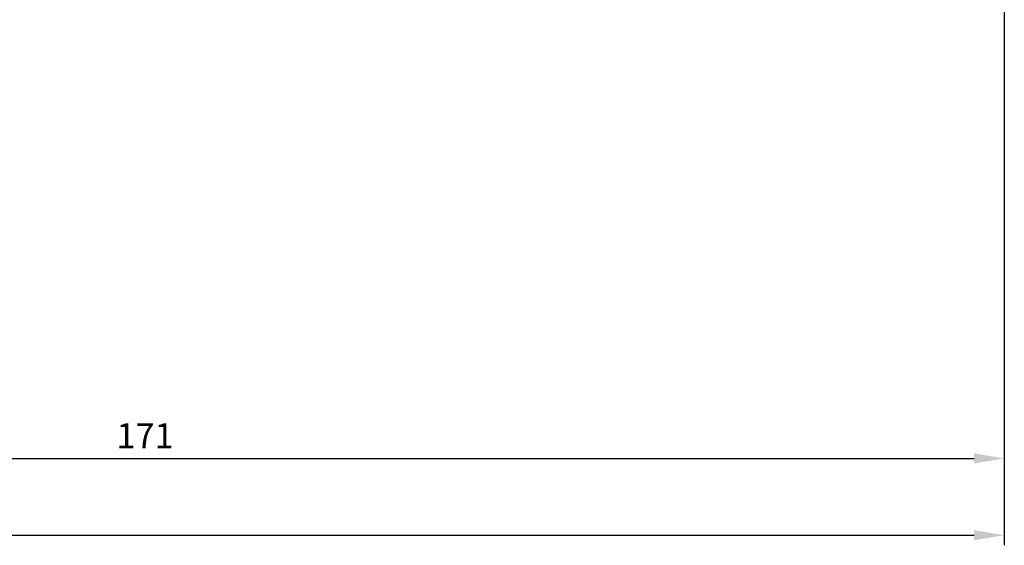
# Model space of a CAD drawing. Extents: x 399 to 1482, y 580 to 908.
# Drawn here: x 812 to 910, y 619 to 671 of the extents above; entities that cross this region are included whole.
import ezdxf

# ---------------------------------------------------------------- set-up
doc = ezdxf.new("R2010")
doc.units = 0
doc.header["$LTSCALE"] = 10
doc.header["$MEASUREMENT"] = 0
doc.layers.get('Defpoints').update_dxf_attribs({"linetype": 'CONTINUOUS'})
doc.layers.add('Bemating', color=4, linetype='CONTINUOUS', lineweight=15)
doc.styles.get("Standard").update_dxf_attribs({"font": 'ISOCP'})
doc.dimstyles.get("Standard").update_dxf_attribs({"dimscale": 0, "dimtxt": 2.5, "dimasz": 3, "dimexe": 1, "dimexo": 1, "dimgap": 1, "dimtad": 1, "dimdec": 1, "dimzin": 9, "dimdsep": 46, "dimtxsty": 'Standard', "dimcen": 1, "dimclrd": 256, "dimclre": 256, "dimclrt": 256, "dimadec": 0, "dimazin": 0, "dimtfac": 1, "dimtdec": 1, "dimtofl": 0, "dimtmove": 0, "dimatfit": 3, "dimfxl": 0, "dimtolj": 2, "dimarcsym": 0})

# ---------------------------------------------------------------- blocks, each defined once
blk = doc.blocks.new('*D55')
at = {"layer": 'Bemating', "lineweight": -2}
for p, q in [((739.5122341543567, 707.6053188534113), (739.5122341543567, 626.903305058263)), ((910.042234154358, 707.9218411640588), (910.042234154358, 626.903305058263)), ((742.5122341543567, 627.903305058263), (907.042234154358, 627.903305058263))]:
    blk.add_line(p, q, dxfattribs=at)
at = {"layer": 'Bemating', "lineweight": -3}
for points in [[(742.5122341543567, 628.403305058263), (742.5122341543567, 627.403305058263), (739.5122341543567, 627.903305058263)], [(907.042234154358, 628.403305058263), (907.042234154358, 627.403305058263), (910.042234154358, 627.903305058263)]]:
    blk.add_solid(points, dxfattribs=at)
at = {"layer": 'Defpoints', "color": 0, "lineweight": -3}
for p in [(739.5122341543567, 708.6053188534113), (910.042234154358, 708.9218411640588), (910.042234154358, 627.903305058263)]:
    blk.add_point(p, dxfattribs=at)
at = {"layer": 'Bemating', "lineweight": -3, "insert": (824.7772341543573, 630.153305058263), "char_height": 2.5, "attachment_point": 5}
blk.add_mtext('\\A2;171', dxfattribs=at)
blk = doc.blocks.new('*D60')
at = {"layer": 'Bemating', "lineweight": -2}
for p, q in [((703.7122341543566, 718.6327120587114), (703.7122341543566, 619.2859654193542)), ((910.042234154358, 707.9218411640588), (910.042234154358, 619.2859654193542)), ((706.7122341543566, 620.2859654193542), (907.042234154358, 620.2859654193542))]:
    blk.add_line(p, q, dxfattribs=at)
at = {"layer": 'Bemating', "lineweight": -3}
for points in [[(706.7122341543566, 620.7859654193542), (706.7122341543566, 619.7859654193542), (703.7122341543566, 620.2859654193542)], [(907.042234154358, 620.7859654193542), (907.042234154358, 619.7859654193542), (910.042234154358, 620.2859654193542)]]:
    blk.add_solid(points, dxfattribs=at)
at = {"layer": 'Defpoints', "color": 0, "lineweight": -3}
for p in [(703.7122341543566, 719.6327120587114), (910.042234154358, 708.9218411640588), (910.042234154358, 620.2859654193542)]:
    blk.add_point(p, dxfattribs=at)
at = {"layer": 'Bemating', "lineweight": -3, "insert": (806.8772341543572, 622.5362114823463), "char_height": 2.5, "attachment_point": 5}
blk.add_mtext('\\A2;206', dxfattribs=at)

msp = doc.modelspace()

# ---------------------------------------------------------------- dimensions: what is measured, and where the dimension line sits
at = {"layer": 'Bemating', "lineweight": -3}
for base, p1, picture, middle in [((910.042234154358, 620.2859654193542), (703.7122341543566, 719.6327120587114), '*D60', (806.8772341543572, 622.5362114823463)), ((910.042234154358, 627.903305058263), (739.5122341543567, 708.6053188534113), '*D55', (824.7772341543573, 630.153305058263))]:
    dim = msp.add_linear_dim(base=base, p1=p1, p2=(910.042234154358, 708.9218411640588), dimstyle='Standard', override={"dimscale": 1, "dimdec": 0}, dxfattribs=at)
    dim.commit()
    dim.dimension.update_dxf_attribs({"geometry": picture, "text_midpoint": middle})

doc.saveas('drawing.dxf')
